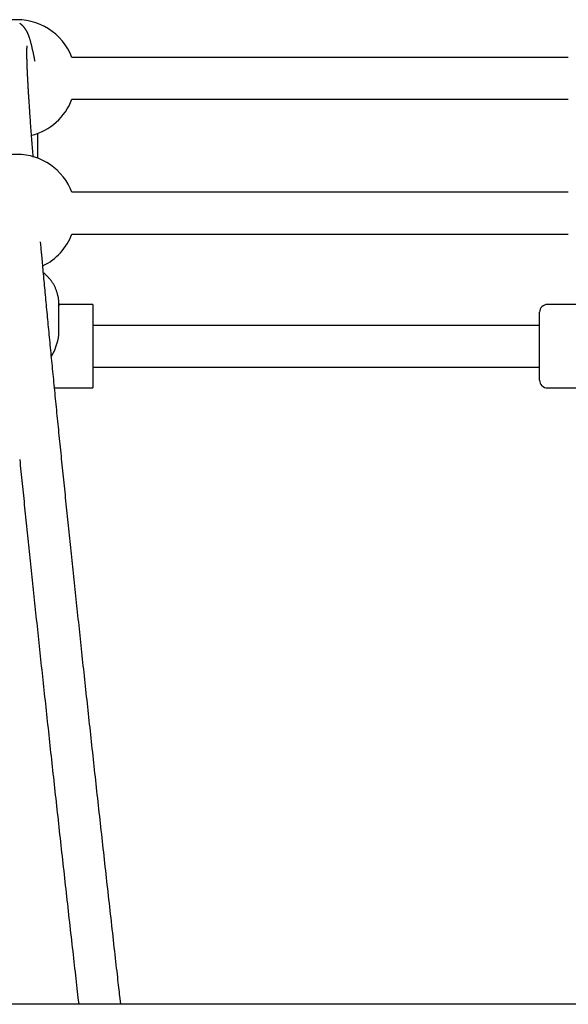
# Model space of a CAD drawing. Extents: x -8.2 to 7.6, y -6.7 to 7.1.
# Drawn here: x 2.2 to 2.4, y 1.3 to 1.6 of the extents above; entities that cross this region are included whole.
import ezdxf

# ---------------------------------------------------------------- set-up
doc = ezdxf.new("R2010")
doc.units = 0
doc.layers.add('LAYER01', color=7, linetype='Continuous')

msp = doc.modelspace()

# ---------------------------------------------------------------- linework, layer by layer
at = {"layer": 'LAYER01', "color": 7, "linetype": 'Continuous'}
for p, q in [((2.383893872094956, 1.630742332815762), (2.193953359914627, 1.630742332815762)), ((2.193953359914627, 1.614742330193157), (2.383893872094956, 1.614742330193157)), ((2.180923613203372, 1.592152438044187), (2.180923613203372, 1.601712576031323)), ((2.383893872094956, 1.57912268388235), (2.193953359914627, 1.57912268388235)), ((2.193953359914627, 1.563122681259748), (2.383893872094956, 1.563122681259748)), ((2.188923614514675, 1.536469749092694), (2.188895071340409, 1.535573921084043)), ((2.188923614514675, 1.525698146700496), (2.188923614514675, 1.536469749092694)), ((2.201923618508186, 1.536138615488645), (2.188923614514675, 1.536138615488645)), ((2.201923618508186, 1.536138615488645), (2.201923618508186, 1.504138610243434)), ((2.388923617494906, 1.536138615488645), (2.375923613501397, 1.536138615488645)), ((2.372923614872303, 1.524655721068019), (2.372923614872303, 1.533138594507809)), ((2.372923614872303, 1.52813859927618), (2.201923618508186, 1.52813859927618)), ((2.372923614872303, 1.507138601421948), (2.372923614872303, 1.524655721068019)), ((2.201923618508186, 1.512138596653577), (2.372923614872303, 1.512138596653577)), ((2.187279517246094, 1.504138610243434), (2.201923618508186, 1.504138610243434)), ((2.375923613501397, 1.504138610243434), (2.403202081514206, 1.504138610243434))]:
    msp.add_line(p, q, dxfattribs=at)
for points in [[(2.179846601975766, 1.629189870237943), (2.179801236415232, 1.629421328960209), (2.179755780820508, 1.629652926778929), (2.179710145281172, 1.629884813203445), (2.179664239824913, 1.630117132536655), (2.179617974479425, 1.630350029081457), (2.179571259272397, 1.630583647140749), (2.179524004231527, 1.630818131017427), (2.179476119384505, 1.631053625014391), (2.179427526104738, 1.631290267079453), (2.179378191174973, 1.631528169608764), (2.179328092716106, 1.631767438680912), (2.179277208852812, 1.632008180355726), (2.179225517709774, 1.632250500693028), (2.179172997411666, 1.63249450575265), (2.179119626083169, 1.632740301594415), (2.17906538184896, 1.632987994278153), (2.179010265457522, 1.633237558671173), (2.178954368181439, 1.633488444734697), (2.178897803908848, 1.633739971276296), (2.178840686532007, 1.63399145708411), (2.178783129943183, 1.634242220946277), (2.178725248034636, 1.634491581650933), (2.178667154698628, 1.634738857986222), (2.178608963827424, 1.634983368740281), (2.178550783601593, 1.635224489374334), (2.178492699386226, 1.635461821906362), (2.178434790825786, 1.63569502506617), (2.178377137569207, 1.635923757564195), (2.178319819265424, 1.636147678110877), (2.178262915563363, 1.636366445416653), (2.178206506111961, 1.636579718191958), (2.178150670560149, 1.63678715514723), (2.178095465586522, 1.636988505857264), (2.178040856019916, 1.637183883230046), (2.177986783709803, 1.637373491073417), (2.177933190510172, 1.637557533177475), (2.177880018275004, 1.637736213332309), (2.177827208858285, 1.637909735328016), (2.177774704114003, 1.638078302954685), (2.177722445896145, 1.638242120002413), (2.177670395694778, 1.638401354736091), (2.177618593574646, 1.638556033216762), (2.177567099227917, 1.638706146009708), (2.177515972351082, 1.638851683665492), (2.177465272640639, 1.638992636734677), (2.177415059793088, 1.639128995767826), (2.17736539350492, 1.6392607513155), (2.177316333472635, 1.639387893928266), (2.177267907655259, 1.639510478341822), (2.177220017090007, 1.639628815952288), (2.177172531068607, 1.639743282363828), (2.177125318886796, 1.639854253169148), (2.177078249840309, 1.639962103960961), (2.177031193224884, 1.640067210331977), (2.176984018336257, 1.640169947874907), (2.176936594470163, 1.640270692182459), (2.176888809413688, 1.640369768081982), (2.176840624946674, 1.640467297275341), (2.176792021332492, 1.640563350717333), (2.176742978838418, 1.640657999353613), (2.176693477731735, 1.64075131412983), (2.176643498279721, 1.640843365991632), (2.176593020749657, 1.640934225884673), (2.176542025408821, 1.641023964754602), (2.176490474012664, 1.641112668181551), (2.176438254297056, 1.641200480230419), (2.176385235478113, 1.641287559615777), (2.17633128677591, 1.641374065044594), (2.176276277410527, 1.641460155223849), (2.176220076602041, 1.641545988860514), (2.176162553570528, 1.641631724661562), (2.176103577536067, 1.64171752133397), (2.176043029554393, 1.641803509303442), (2.175980838055334, 1.641889705821127), (2.175916943295384, 1.641976099871045), (2.175851285535538, 1.642062680430145), (2.175783805036783, 1.64214943647538), (2.17571444206011, 1.6422363569837), (2.175643136866511, 1.642323430932051), (2.175569829716976, 1.642410647297386), (2.175494458796674, 1.642497991377012), (2.175416954025206, 1.642585433701199), (2.175337243235575, 1.642672941134415), (2.17525525426617, 1.642760480534215), (2.175170914955386, 1.642848018758143), (2.175084153141607, 1.642935522663751), (2.174994896663231, 1.643022959108587), (2.174903073358645, 1.643110294950199), (2.174808612934167, 1.643197489340458), (2.174711452614923, 1.64328447055976), (2.174611531480505, 1.643371159196759), (2.174508788617236, 1.643457475833133), (2.174403163111438, 1.643543341050574), (2.174294594049438, 1.643628675430762), (2.174183020517551, 1.643713399555381), (2.174068381602103, 1.64379743400612), (2.173950624000853, 1.64388069086223)], [(2.17913994420847, 1.592566183685896), (2.179058214920208, 1.593580641365404), (2.179017330197287, 1.594088966173905), (2.178976421412707, 1.594598609049022), (2.178935480545913, 1.595110009346297), (2.178894499576356, 1.595623606421269), (2.178853470483479, 1.596139839629477), (2.178812385246732, 1.596659148326461), (2.178771235574288, 1.597181910664981), (2.178730012112235, 1.59770825969757), (2.178688705228818, 1.598238267356586), (2.178647305295569, 1.598772005533081), (2.178605802684018, 1.599309546118117), (2.178564187765695, 1.599850961002745), (2.178522450912131, 1.600396322078021), (2.178480582494859, 1.600945701235004), (2.178438589511348, 1.601498973933279), (2.178396545486118, 1.602055229606084), (2.178354540562978, 1.602613361341038), (2.178312664889061, 1.603172262182838), (2.178271008611503, 1.603730825176176), (2.178229661877435, 1.60428794336575), (2.178188714833994, 1.604842509796254), (2.178148257628314, 1.605393417512384), (2.178108364902308, 1.60593974702305), (2.178069049299725, 1.606481328389334), (2.178030307952606, 1.607018179223593), (2.177992137996231, 1.607550317094656), (2.177954536565889, 1.608077759571349), (2.17791750079686, 1.608600524222504), (2.177881027824431, 1.609118628616945), (2.177845114783882, 1.609632090323503), (2.177809759486993, 1.610140921475384), (2.177774962472735, 1.610645112166482), (2.177740724950508, 1.611144647139872), (2.177707048132742, 1.611639511096232), (2.17767393323187, 1.612129688736238), (2.177641381460325, 1.61261516476056), (2.177609394030538, 1.613095923869874), (2.17757797215494, 1.613571950764858), (2.177547116840672, 1.614043231584155), (2.177516828292404, 1.614509757942587), (2.177487106504171, 1.614971522971724), (2.177457951472681, 1.615428519763741), (2.177429363194641, 1.615880741410823), (2.177401341666757, 1.616328181005147), (2.177373886885738, 1.616770831638893), (2.177346998848288, 1.617208686404243), (2.177320677578394, 1.617641737785363), (2.177294923225315, 1.618069975579854), (2.177269735960968, 1.618493389050027), (2.177245115959585, 1.618911967421826), (2.177221063395387, 1.619325699921204), (2.177197578442607, 1.619734575774112), (2.177174661275469, 1.620138584206492), (2.177152312068204, 1.620537714444298), (2.177130530919017, 1.620931955705958), (2.177109317635658, 1.621321296946864), (2.177088671945965, 1.621705727181445), (2.177068593579717, 1.622085235390849), (2.177049082266701, 1.622459810556233), (2.177030137736693, 1.622829441658746), (2.177011759719484, 1.623194117679539), (2.17699394794485, 1.623553827599762), (2.176976702085445, 1.623908559918773), (2.176960021596468, 1.62425830099769), (2.176943905872828, 1.624603036776141), (2.176928354311008, 1.624942753163602), (2.176913366307499, 1.625277436069549), (2.176898941258782, 1.625607071403461), (2.176885078561352, 1.625931645074813), (2.176871777611689, 1.626251142993079), (2.176859037633011, 1.626565550324161), (2.176846857163997, 1.626874849070921), (2.176835234567603, 1.627179020546568), (2.176824168208017, 1.627478046037349), (2.176813656449416, 1.627771906829511), (2.176803697655987, 1.628060584209298), (2.176794290191911, 1.628344059462962), (2.176785432421371, 1.628622313876748), (2.176777122493999, 1.628895328140184), (2.176769357707285, 1.629163080390065), (2.176762135142438, 1.629425548213856), (2.176755451881535, 1.629682709175325), (2.176749305006648, 1.629934540838246), (2.176743691599853, 1.630181020766384), (2.176738608743222, 1.630422126523512), (2.176734053518833, 1.630657835673403), (2.17673002197676, 1.630888105664373), (2.176726506042694, 1.631112813340602), (2.176723496609297, 1.631331815471483), (2.17672098456974, 1.631544968806082), (2.1767189608172, 1.63175213009346), (2.176717416244856, 1.631953156082679), (2.176716341745882, 1.632147903522801), (2.176715728213451, 1.632336229162889), (2.176715565193295, 1.632518022772827), (2.176715836842687, 1.632693306089165), (2.176716525971069, 1.632862133902591), (2.176717615388081, 1.633024560987145), (2.176719087903356, 1.633180642116856), (2.176720926326528, 1.633330432065757), (2.176723113467238, 1.633473985607877), (2.176725632135117, 1.63361135751725), (2.176728461120817, 1.633742592162932), (2.176731563138445, 1.633867692204492), (2.176734896883296, 1.633986649922106), (2.176738421050578, 1.634099457583167), (2.176742094335497, 1.634206107455056), (2.176745875433262, 1.634306591805162), (2.176749723039082, 1.634400902900871), (2.176753595848165, 1.634489033009567), (2.176757458792697, 1.634571017598939), (2.176761301751091, 1.634647064876503), (2.176765120839218, 1.634717426267605), (2.176768912172715, 1.634782353188836), (2.176772671867213, 1.634842097056777), (2.176776396038346, 1.634896909288012), (2.176780080801747, 1.634947041299127), (2.176783722273047, 1.634992744506702), (2.176787306866661, 1.635034231027372), (2.176790782190038, 1.635071555741176), (2.176794086150004, 1.635104734238709), (2.176797156653083, 1.635133782105314), (2.176799931605808, 1.635158714926336), (2.176802348914703, 1.635179548287111), (2.176805862227113, 1.635208978969295), (2.176806855724522, 1.635217689297342), (2.176807373288046, 1.635222853507023), (2.176807482908383, 1.635224978188535), (2.176807252576068, 1.635224569929914), (2.176806750281627, 1.635222135319182), (2.176804291530877, 1.635207739254605)], [(2.212628314686622, 1.268022256821032), (2.212370356569145, 1.270293787221831), (2.212190595350328, 1.27187800301783), (2.212096625578553, 1.272706789126618), (2.211999150810461, 1.273567013701798), (2.211897586880002, 1.274463916487767), (2.211791447447853, 1.275401860223614), (2.211680637536247, 1.276381699144971), (2.211565159978536, 1.277403410619934), (2.211445017615877, 1.278466971947717), (2.211320213289429, 1.279572360427528), (2.21119074984035, 1.280719553358578), (2.211056630109796, 1.281908528040075), (2.210917856938926, 1.283139261771229), (2.210774533806807, 1.284410846153931), (2.21062716681271, 1.285718829393651), (2.210476362674227, 1.287057874172003), (2.210322728118744, 1.28842264308387), (2.210166869873647, 1.289807798724135), (2.210009394666322, 1.291208003687677), (2.209850909224157, 1.292617920569378), (2.209692020274536, 1.294032211964124), (2.209533233394717, 1.295446428660877), (2.209374649643614, 1.296859673494309), (2.209216268906534, 1.298271937701923), (2.20905809108052, 1.29968321241685), (2.20890011606262, 1.301093488772214), (2.208742343749877, 1.302502757901151), (2.208584774039339, 1.303911010936783), (2.208427406828051, 1.305318239012244), (2.20827024240702, 1.306724431814269), (2.208113282731636, 1.308129572454053), (2.207956530125956, 1.309533642822104), (2.207799986926687, 1.310936624696078), (2.207643655470536, 1.312338499853629), (2.207487538094204, 1.31373925007242), (2.2073316371344, 1.315138857130097), (2.207175954927829, 1.316537302804322), (2.207020493692322, 1.31793456935143), (2.206865255257815, 1.319330640157239), (2.206710241310343, 1.320725499310601), (2.206555453548456, 1.322119130788195), (2.206400893670704, 1.323511518566694), (2.206246563375637, 1.324902646622775), (2.2060924643618, 1.326292498933111), (2.205938598327747, 1.327681059474382), (2.205784966972029, 1.329068312397548), (2.205631572079824, 1.330454241770748), (2.205478415411576, 1.331838832059256), (2.205325498740093, 1.333222067616916), (2.205172823838186, 1.334603932797582), (2.205020392478671, 1.335984411955102), (2.204868206434356, 1.337363489443322), (2.204716267478053, 1.338741149616093), (2.204564577364252, 1.340117376829772), (2.204413137859697, 1.341492154676627), (2.204261950688368, 1.342865466972616), (2.204111017586468, 1.344237297423105), (2.203960340290195, 1.345607629733455), (2.203809920535752, 1.34697644760904), (2.203659760059338, 1.348343734755221), (2.203509860597155, 1.349709474877371), (2.203360223876599, 1.351073651902369), (2.203210851674279, 1.352436249875501), (2.203061745733876, 1.353797253282905), (2.20291290781113, 1.355156646501053), (2.202764339661788, 1.356514413906419), (2.202616043041587, 1.357870539875471), (2.20246801970627, 1.359225008784679), (2.202320271411582, 1.360577805010514), (2.202172799891335, 1.36192891300445), (2.202025606874886, 1.363278316757279), (2.201878694045876, 1.364626000552128), (2.201732063099836, 1.36597194856346), (2.201585715732302, 1.367316144965739), (2.201439653638807, 1.368658573933424), (2.201293878514885, 1.369999219640975), (2.201148392056071, 1.371338066262855), (2.201003195937802, 1.372675098232304), (2.20085829183715, 1.374010300264539), (2.200713681387659, 1.375343657548738), (2.200569366234588, 1.376675155166485), (2.200425348023198, 1.378004778199364), (2.200281628398747, 1.379332511728965), (2.200138209006497, 1.380658340836875), (2.199995091491706, 1.381982250604677), (2.199852277495535, 1.383304226026955), (2.199709768723476, 1.384624251005305), (2.199567566853854, 1.385942309567163), (2.199425673576529, 1.38725838563355), (2.199284090581362, 1.388572463125481), (2.19914281955821, 1.389884525963975), (2.199001862196937, 1.39119455807005), (2.198861220187395, 1.392502543364717), (2.198720895190152, 1.393808466158825), (2.198580888827936, 1.395112311586205), (2.198441202671507, 1.396414065380894), (2.19830183830296, 1.397713713171747), (2.198162797304392, 1.399011240587613), (2.198024081257897, 1.400306633257343), (2.197885691745575, 1.401599876809783), (2.197747630349518, 1.402890956873784), (2.197609898646802, 1.404179859011134), (2.197472498272354, 1.405466567788245), (2.197335430833814, 1.406751067912214), (2.197198697949953, 1.40803334398626), (2.197062301239543, 1.40931338061361), (2.196926242321358, 1.410591162397482), (2.196790522814167, 1.411866673941099), (2.196655144336746, 1.413139899847684), (2.196520108482985, 1.414410825000866), (2.196385416823733, 1.415679434688575), (2.196251070883105, 1.416945714684094), (2.196117072196146, 1.418209650658235), (2.1959834222979, 1.419471228281807), (2.195850122723407, 1.420730433225622), (2.195717175007709, 1.421987251160493), (2.195584580685853, 1.423241667757224), (2.195452341279465, 1.424493668698881), (2.195320458331463, 1.425743239010477), (2.195188933349938, 1.426990363931289), (2.195057767853686, 1.428235028599585), (2.194926963361507, 1.429477218153635), (2.194796521392198, 1.430716917731712), (2.194666443464556, 1.431954112472087), (2.194536731097379, 1.433188787513026), (2.194407385788339, 1.434420928315675), (2.19427840902395, 1.435650520936448), (2.194149802248646, 1.436877551953547), (2.19402156691734, 1.438102007845727), (2.193893704484944, 1.439323875091728), (2.193766216406367, 1.440543140170298), (2.193639104136524, 1.441759789560185), (2.193512369130325, 1.442973809740131), (2.193386012854224, 1.444185187020372), (2.193260036892542, 1.445393906352197), (2.193134442820655, 1.446599952714057), (2.193009232224187, 1.447803310986567), (2.192884406688756, 1.449003966050343), (2.192759967799981, 1.450201902785993), (2.192635917143484, 1.451397106074136), (2.192512256304886, 1.452589560795386), (2.192388986802032, 1.453779252348622), (2.192266109951682, 1.454966167532813), (2.192143626982821, 1.456150293857476), (2.192021539134438, 1.457331618735989), (2.191899847645517, 1.458510129581729), (2.191778553755043, 1.459685813808076), (2.191657658702004, 1.460858658828407), (2.191537163725385, 1.462028652056094), (2.191417070098183, 1.463195780729387), (2.191297379297686, 1.464360030725325), (2.191178092815695, 1.465521387934582), (2.19105921215376, 1.466679838153441), (2.190940738813427, 1.467835367178194), (2.190822674296252, 1.46898796080513), (2.190705020103779, 1.470137604830541), (2.19058777773756, 1.47128428505071), (2.190470948663185, 1.472427987538279), (2.190354534268856, 1.473568698823449), (2.190238535887833, 1.474706405897859), (2.190122954862864, 1.47584109566061), (2.190007792536702, 1.476972755010794), (2.189893050252096, 1.478101370847509), (2.189778729351797, 1.479226930069848), (2.189664831178556, 1.480349419576912), (2.18955135704736, 1.481468826425397), (2.189438308226737, 1.482585137667944), (2.189325685939, 1.483698340696086), (2.189213491415686, 1.484808422810703), (2.189101725888333, 1.485915371312686), (2.188990390588477, 1.48701917350292), (2.188879486747661, 1.488119816682293), (2.188769015597416, 1.489217288151693), (2.188658978372839, 1.490311575264808), (2.188549376385928, 1.491402664965876), (2.188440210934319, 1.492490544429276), (2.188331483324612, 1.493575200740709), (2.188223194863399, 1.494656620985888), (2.188115346857274, 1.495734792250521), (2.188007940612839, 1.496809701620312), (2.187900977436684, 1.497881336180974), (2.187794458618572, 1.498949683211779), (2.187688385441687, 1.500014730159874), (2.187582759155022, 1.501076464839228), (2.187477581016244, 1.502134874977182), (2.187372852283024, 1.503189948301075), (2.187268574213036, 1.504241672538252), (2.187164748063948, 1.505290035416048), (2.187061375093431, 1.506335024661809), (2.186958456528397, 1.507376628089991), (2.186855993531492, 1.508414833271834), (2.186753987217815, 1.509449628034744), (2.18665243871086, 1.510481000121607), (2.18655134913412, 1.511508937275308), (2.186450719611089, 1.512533427238721), (2.18635055126526, 1.513554457754738), (2.186250845220125, 1.514572016566237), (2.186151602587485, 1.51558609178437), (2.186052824489079, 1.516596672416861), (2.185954512018751, 1.517603748004416), (2.185856666278438, 1.518607308005387), (2.185759288370085, 1.519607341878124), (2.185662379395636, 1.520603839080974), (2.185565940457032, 1.521596789072291), (2.185469972656218, 1.522586181310425), (2.18537447716936, 1.523572004371038), (2.185279455524196, 1.524554242738123), (2.185184909307067, 1.525532880173246), (2.18509084011213, 1.526507900357843), (2.184997249533532, 1.527479286973357), (2.184904139165431, 1.52844702370122), (2.184811510601977, 1.52941109422287), (2.184719365437324, 1.530371482219746), (2.184627704820256, 1.531328175155154), (2.184536528170619, 1.532281175075018), (2.184445834447883, 1.53323048796282), (2.184355622619021, 1.534176119724194), (2.18426589165101, 1.535118076264776), (2.18417664051082, 1.536056363490203), (2.184087868165428, 1.536990987306112), (2.183999573581806, 1.537921953618142), (2.183911757344507, 1.538849255488864), (2.183824426558798, 1.539772834080025), (2.18373758993312, 1.540692617861333), (2.183651256183121, 1.541608535226979), (2.18356543402444, 1.542520514571162), (2.183480132172726, 1.543428484288072), (2.183395359343619, 1.544332372771906), (2.183311124252767, 1.545232108416861), (2.18322748714972, 1.546127041182723), (2.183144714467814, 1.54701420678039), (2.183063124160534, 1.54789006263244), (2.182983034188248, 1.548751066088399), (2.182904762511322, 1.549593674497803), (2.18282862709012, 1.550414345210185), (2.182754945885006, 1.55120953557508), (2.18268403685635, 1.551975702942019), (2.182616164493609, 1.552709898214627), (2.182551379444631, 1.553411546061995), (2.18248967887436, 1.554080664836134), (2.182431059953734, 1.554717272824635), (2.1823755198537, 1.555321388315095), (2.182323055745199, 1.555893029595113), (2.182273664799171, 1.556432214952284), (2.18222734418656, 1.556938962674199), (2.182184027638908, 1.557413963453251), (2.182143395162139, 1.557860597253453), (2.182105063313641, 1.558282916542915), (2.182068648655368, 1.55868497374009), (2.182033767749273, 1.559070821263436), (2.181934493163617, 1.560171629975073)], [(2.188862959338035, 1.535552999853726), (2.188875232388472, 1.535771393969853), (2.188886805956489, 1.535990153218959), (2.188896980863748, 1.536209651274172), (2.188905057779873, 1.536430257538544), (2.188910337374487, 1.536652341415135), (2.188912120317211, 1.536876272306995), (2.188909707277667, 1.537102419617178), (2.188902398925481, 1.537331152748736), (2.18888963290326, 1.53756276223595), (2.18887139474701, 1.537797223011301), (2.188847806965316, 1.538034431174687), (2.188818992066969, 1.538274282807915), (2.188785072560758, 1.538516673992784), (2.188746170955474, 1.5387615008111), (2.188702409759907, 1.539008659344667), (2.188653911482847, 1.539258045675284), (2.188600772852773, 1.53950949698704), (2.188542987493585, 1.539762614738901), (2.188480523244113, 1.540016941530476), (2.188413347945564, 1.540272019942196), (2.18834142943915, 1.540527392554488), (2.188264735566077, 1.540782601947785), (2.188183234167556, 1.541037190702516), (2.188096893084797, 1.541290701399111), (2.188005698084905, 1.541542743492266), (2.187909706677768, 1.541793193794201), (2.187808994287976, 1.542041996031275), (2.187703636345713, 1.542289093909911), (2.187593708281169, 1.542534431136534), (2.187479285524528, 1.542777951417568), (2.187360443505978, 1.543019598459434), (2.187237257655706, 1.543259315968558), (2.187109787625834, 1.543497033578751), (2.186978030015954, 1.543732624495916), (2.186841965630529, 1.543965947892626), (2.186701575282551, 1.544196862921814), (2.186556839785018, 1.544425228736412), (2.186407739950924, 1.544650904489349), (2.186254256593263, 1.544873749333561), (2.186096370525031, 1.545093622421978), (2.185934276781969, 1.545310275052306), (2.185769027370791, 1.545523026973769), (2.185601888498105, 1.54573109011682), (2.185434126381946, 1.54593367639368), (2.185267007240349, 1.54612999771657), (2.18510179729135, 1.546319265997715), (2.184939762752981, 1.54650069314934), (2.18478216984328, 1.546673491083666), (2.184630092808379, 1.546836997459444), (2.184483838091246, 1.546991052815658), (2.184343520138829, 1.547135623468067), (2.184209253410131, 1.547270675717304), (2.184081152364162, 1.547396175864006), (2.183959331459927, 1.547512090208805), (2.183843905156432, 1.547618385052339), (2.183734987912684, 1.547715026695244), (2.18363253711084, 1.547802188875514), (2.183535881898281, 1.547880875007899), (2.183444194324785, 1.547952295965287), (2.183356646450513, 1.548017662610176), (2.183272410335618, 1.548078185805069), (2.183190658040252, 1.548135076412461), (2.183110561624577, 1.548189545294855), (2.183031293148746, 1.548242803314748)], [(2.173954009612976, 1.476690640230017), (2.174068893195746, 1.475560429185292), (2.174184195914608, 1.47442718691528), (2.174299916373675, 1.473290926983393), (2.174416053169101, 1.472151662847202), (2.174532604887965, 1.471009408053832), (2.174649570117352, 1.469864176150404), (2.174766947444345, 1.468715980684039), (2.174884735456025, 1.467564835201855), (2.175002932739476, 1.466410753250976), (2.175121537897547, 1.465253748232458), (2.175240549530786, 1.464093833603489), (2.175359966274192, 1.462931022492222), (2.175479786753419, 1.461765328118295), (2.175600009594124, 1.460596763701346), (2.175720633421962, 1.459425342461014), (2.175841656862589, 1.458251077616935), (2.175963078541665, 1.45707398238875), (2.176084897099234, 1.455894069898449), (2.176207111165701, 1.454711353530942), (2.176329719405062, 1.453525846386777), (2.176452720471715, 1.452337561659864), (2.176576113020052, 1.451146512544101), (2.176699895704474, 1.449952712233404), (2.176824067179373, 1.448756173921672), (2.176948626099148, 1.447556910802815), (2.177073571082881, 1.446354936304038), (2.177198900539447, 1.445150265451873), (2.177324612862112, 1.443942913315834), (2.177450706434294, 1.442732895060597), (2.177577179639405, 1.44152022585083), (2.177704030860861, 1.440304920851209), (2.17783125848208, 1.43908699522641), (2.177958860886474, 1.437866464141102), (2.178086836512697, 1.436643342308835), (2.178215183949662, 1.435417643316894), (2.178343901861716, 1.43418938010765), (2.178472988903111, 1.432958565720373), (2.178602443728095, 1.431725213194326), (2.17873226499092, 1.430489335568783), (2.178862451345834, 1.429250945883002), (2.178993001447088, 1.428010057176253), (2.179123913923513, 1.426766682706117), (2.179255187229905, 1.4255208372933), (2.179386819816318, 1.42427253577971), (2.179518810122465, 1.423021793105816), (2.179651156588068, 1.421768624212082), (2.179783857652835, 1.420513044038975), (2.179916911756488, 1.419255067526957), (2.180050317338742, 1.417994709616499), (2.180184072840308, 1.416731985157611), (2.180318176631886, 1.415466909339514), (2.180452627106314, 1.414199497060686), (2.180587422645863, 1.412929763319753), (2.180722561632798, 1.411657723115337), (2.18085804244939, 1.410383391446066), (2.180993863477902, 1.409106783310559), (2.181130023100607, 1.407827913707445), (2.181266519725343, 1.406546797387788), (2.181403351786674, 1.405263448823991), (2.181540517766333, 1.403977882037589), (2.181678016135248, 1.402690111151778), (2.181815845364356, 1.401400150289745), (2.181954003924588, 1.400108013574683), (2.182092490286878, 1.398813715129781), (2.182231302922159, 1.397517269078233), (2.182370440296018, 1.396218689692909), (2.182509900775571, 1.394917992567068), (2.182649682744614, 1.393615193237457), (2.182789784575925, 1.392310307343924), (2.182930204642287, 1.39100335052631), (2.183070941316481, 1.389694338424464), (2.18321199297129, 1.388383286678226), (2.183353357979495, 1.387070210927442), (2.183495034710089, 1.385755126631464), (2.183637021438368, 1.384438049258869), (2.183779316458284, 1.383118993888824), (2.183921918052566, 1.381797975704958), (2.184064824503942, 1.380475009890896), (2.184208034095143, 1.379150111630266), (2.184351545108897, 1.377823296106693), (2.184495355827934, 1.376494578503803), (2.184639464570509, 1.375163973932699), (2.18478386971706, 1.373831497954579), (2.184928569706382, 1.372497165846635), (2.185073562965862, 1.371160992991796), (2.185218847922877, 1.369822994772997), (2.185364423004807, 1.368483186573165), (2.185510286639037, 1.367141583775237), (2.185656437252944, 1.365798201762143), (2.185802873250704, 1.36445305585393), (2.185949592862389, 1.363106161867771), (2.186096594318089, 1.361757535344043), (2.18624387583628, 1.360407191930086), (2.186391435635439, 1.359055147273236), (2.186539271934044, 1.357701417020821), (2.18668738295057, 1.356346016820182), (2.186835766903497, 1.35498896231865), (2.186984422036528, 1.353630269037699), (2.18713334661174, 1.352269952751926), (2.187282538940019, 1.350908028893908), (2.187431997320461, 1.349544513004296), (2.18758172005216, 1.348179420623752), (2.187731705434213, 1.346812767292923), (2.187881951765716, 1.34544456855247), (2.188032457345762, 1.344074839943048), (2.188183220473646, 1.342703597047231), (2.188334239365687, 1.341330856379185), (2.188485512262334, 1.339956634276734), (2.188637037392071, 1.33858094718683), (2.188788812983382, 1.337203811556433), (2.188940837264751, 1.335825243832494), (2.189093108464662, 1.33444526046197), (2.189245624811598, 1.333063877891814), (2.189398384554782, 1.331681112288222), (2.189551385941489, 1.330296979465024), (2.189704627263996, 1.328911494735103), (2.189858106802448, 1.327524673521435), (2.190011822836994, 1.326136531246995), (2.190165773647778, 1.32474708333476), (2.190319957514945, 1.323356345207706), (2.190474372718642, 1.321964332288806), (2.190629017506209, 1.320571060170129), (2.190783889907765, 1.319176545896951), (2.190938987945199, 1.317780806461676), (2.191094309628108, 1.31638385896769), (2.191249852966092, 1.314985720518378), (2.191405615968753, 1.313586408217122), (2.191561596645691, 1.312185939167312), (2.191717793006504, 1.310784330472327), (2.191874203228251, 1.309381598457073), (2.192030826070793, 1.307977757115021), (2.192187660486313, 1.306572819437589), (2.192344705414563, 1.305166798527984), (2.192501959795293, 1.303759707489408), (2.192659422568256, 1.302351559425067), (2.192817092673199, 1.300942367438163), (2.192974969049875, 1.299532144631901), (2.193133018420221, 1.298121187041884), (2.193291078546912, 1.296710923220889), (2.193448954999951, 1.295303064429068), (2.193606453336768, 1.293899322039088), (2.193763379114799, 1.292501407423613), (2.193919537891472, 1.291111031955307), (2.194074735224224, 1.289729907006835), (2.194228776670481, 1.288359743950861), (2.194381500528034, 1.287001969245742), (2.194532875969507, 1.285656870464422), (2.194682904932621, 1.284324450045021), (2.194831589342724, 1.283004710535913), (2.194978931125168, 1.281697654485473), (2.195124932205303, 1.280403284442079), (2.19526959450848, 1.279121602954109), (2.195412919960048, 1.277852612569939), (2.195554937987272, 1.276596050857057), (2.195695787942181, 1.275350596194901), (2.195835636702394, 1.274114661771876), (2.195974651133695, 1.272886660881459), (2.196250844472696, 1.27044811287237), (2.196525702885438, 1.268022258515459)], [(3.123027021480408, 1.268022256821032), (1.517629618240203, 1.268022256821032)]]:
    msp.add_lwpolyline(points, dxfattribs=at)
for centre, radius, start, end in [((2.172923616004786, 1.622742330495359), 0.02250000000000011, 20.82749693198857, 94.68097336379944), ((2.172923616004786, 1.622742330495359), 0.02250000000000001, 284.3004543880897, 339.172503067965), ((2.172923616004786, 1.571122683318095), 0.0225, 20.82749693198949, 159.1725030680105), ((2.172923616004786, 1.571122683318095), 0.02249999999999999, 296.0770562394354, 339.172503067966), ((2.375923616004801, 1.533138601061613), 0.003000000000002956, 90, 180.0000000000464), ((2.375923616004801, 1.507138601061613), 0.003000000000002984, 180.0000000000475, 270.0000000000002)]:
    msp.add_arc(centre, radius, start, end, dxfattribs=at)
msp.add_ellipse((2.172923616004811, 1.520138601061607), major_axis=(0.01313302388260714, 0.01313302388260705), ratio=0.695889183283788, start_param=5.079293970885759, end_param=5.675223611667944, dxfattribs=at)

doc.saveas('drawing.dxf')
